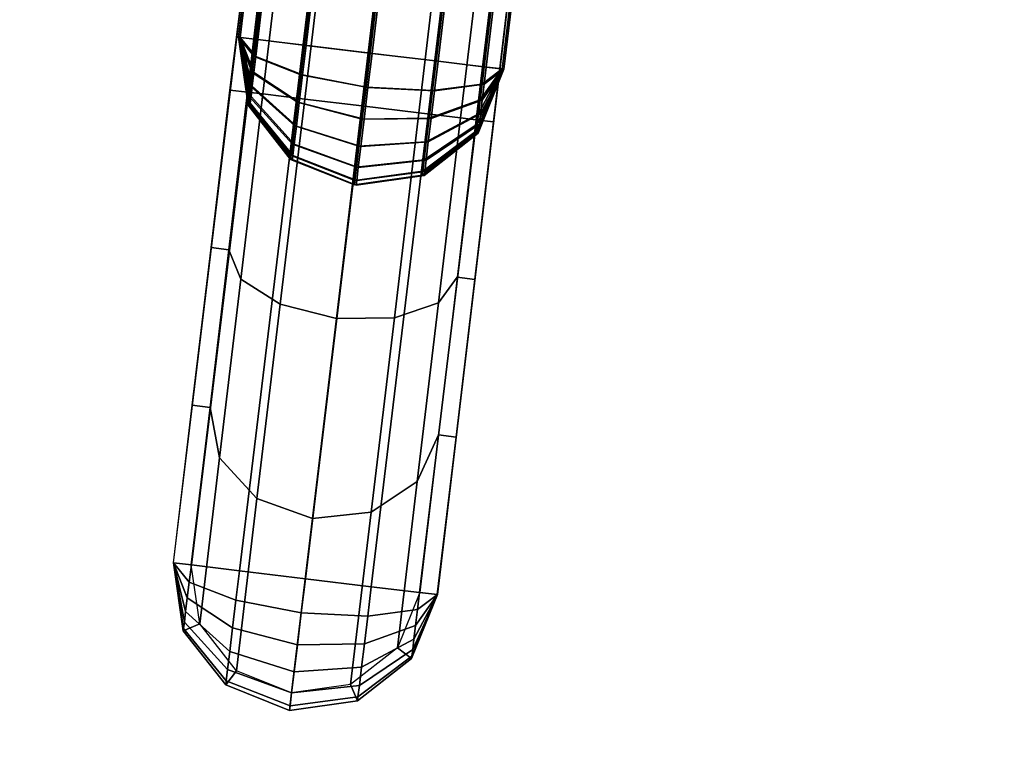
# Model space of a CAD drawing. Units: metres. Extents: x -0.3 to 2.35, y -1.8 to 0.31.
# Drawn here: x 0.25 to 0.36, y -0.19 to -0.1 of the extents above; entities that cross this region are included whole.
import ezdxf

# ---------------------------------------------------------------- set-up
doc = ezdxf.new("R2010")
doc.units = ezdxf.units.M
for name, color, linetype in [('72_CMAN_INSERT', 7, 'Continuous'), ('72_CMAN_RECEPTION_D2_ANY', 251, 'Continuous'), ('72_CMAN_RECEPTION_D3_STRUCT', 7, 'Continuous'), ('72_CMAN_RECEPTION_D3_TOPREC', 7, 'Continuous'), ('72_CMAN_RECEPTION_D3_UPPERSHELF', 7, 'Continuous')]:
    doc.layers.add(name, color=color, linetype=linetype)

# ---------------------------------------------------------------- blocks, each defined once
blk = doc.blocks.new('72CMAN_RECEPTION_D3_TOPCONCFORUPPERSHELF_60_2')
at = {"invisible_edges": 5}
for points in [[(-0.53085, -0.02777, -0.028), (-0.67699, 0.75486, -0.028), (-0.92037, 0.6923, -0.028), (-0.70264, -0.07372, -0.028)], [(-0.53085, -0.02777), (-0.67699, 0.75486), (-0.92037, 0.6923), (-0.70264, -0.07372)], [(-0.70264, -0.07372, -0.028), (-0.92037, 0.6923, -0.028), (-1.15623, 0.60561, -0.028), (-0.86871, -0.13734, -0.028)], [(-0.70264, -0.07372), (-0.92037, 0.6923), (-1.15623, 0.60561), (-0.86871, -0.13734)], [(-0.86871, -0.13734, -0.028), (-1.15623, 0.60561, -0.028), (-1.2127, 0.57813, -0.028), (-0.90301, -0.14896, -0.028)], [(-0.86871, -0.13734), (-1.15623, 0.60561), (-1.2127, 0.57813), (-0.90301, -0.14896)]]:
    blk.add_3dface(points, dxfattribs=at)
blk = doc.blocks.new('72CMAN_RECEPTION_D3_STRUCTFORUPPERSHELF_1')
for points in [[(-0.00423, 0.02054, -0.00002), (-0.00257, 0.01944, -0.00743), (0.04579, 0.09314, -0.00743), (0.04413, 0.09423, -0.00002)], [(-0.00257, 0.01944, -0.00743), (0.00197, 0.01646, -0.01286), (0.05032, 0.09015, -0.01285), (0.04579, 0.09314, -0.00743)], [(0.00197, 0.01646, -0.01286), (0.00815, 0.01237, -0.01484), (0.05651, 0.08606, -0.01484), (0.05032, 0.09015, -0.01285)], [(0.00815, 0.01237, -0.01484), (0.01435, 0.0083, -0.01286), (0.06271, 0.08199, -0.01285), (0.05651, 0.08606, -0.01484)], [(0.01435, 0.0083, -0.01286), (0.01888, 0.00531, -0.00743), (0.06724, 0.07901, -0.00743), (0.06271, 0.08199, -0.01285)], [(0.01888, 0.00531, -0.00743), (0.02054, 0.00422, -0.00002), (0.06892, 0.0779, -0.00001), (0.06724, 0.07901, -0.00743)], [(0.01989, 0.05751, 0.02806), (0.02156, 0.05641, 0.0355), (-0.00272, 0.01954, 0.0355), (-0.0044, 0.02065, 0.02806)], [(0.02156, 0.05641, 0.0355), (0.02609, 0.05343, 0.0409), (0.0018, 0.01656, 0.0409), (-0.00272, 0.01954, 0.0355)], [(0.02609, 0.05343, 0.0409), (0.03227, 0.04935, 0.04288), (0.00798, 0.01249, 0.04288), (0.0018, 0.01656, 0.0409)], [(0.03227, 0.04935, 0.04288), (0.03845, 0.04528, 0.0409), (0.01416, 0.00842, 0.0409), (0.00798, 0.01249, 0.04288)], [(0.03845, 0.04528, 0.0409), (0.04297, 0.0423, 0.0355), (0.01868, 0.00544, 0.0355), (0.01416, 0.00842, 0.0409)], [(0.04297, 0.0423, 0.0355), (0.04464, 0.0412, 0.02806), (0.02036, 0.00434, 0.02806), (0.01868, 0.00544, 0.0355)], [(-0.00623, 0.0147, 0.35031), (0.0035, 0.02953, 0.35031), (0.00664, 0.03116, 0.35031), (-0.00479, 0.01376, 0.35031)], [(-0.00479, 0.01376, 0.35031), (0.00664, 0.03116, 0.35031), (0.01181, 0.03046, 0.35031), (-0.00086, 0.01117, 0.35031)], [(0.00185, 0.0304, 0.348), (0.00353, 0.0293, 0.34056), (-0.03539, -0.02977, 0.34056), (-0.03708, -0.02866, 0.348)], [(-0.00789, 0.0158, 0.348), (0.00185, 0.0304, 0.348), (0.0035, 0.02953, 0.35031), (-0.00623, 0.0147, 0.35031)], [(-0.00086, 0.01117, 0.35031), (0.01181, 0.03046, 0.35031), (0.01763, 0.02762, 0.35031), (0.0045, 0.00764, 0.35031)], [(0.00353, 0.0293, 0.34056), (0.00805, 0.02632, 0.33516), (-0.03087, -0.03275, 0.33516), (-0.03539, -0.02977, 0.34056)], [(0.0045, 0.00764, 0.35031), (0.01763, 0.02762, 0.35031), (0.02254, 0.0234, 0.35031), (0.00987, 0.0041, 0.35031)], [(0.00805, 0.02632, 0.33516), (0.01423, 0.02225, 0.33318), (-0.02469, -0.03683, 0.33318), (-0.03087, -0.03275, 0.33516)], [(0.00987, 0.0041, 0.35031), (0.02254, 0.0234, 0.35031), (0.02523, 0.01892, 0.35031), (0.01379, 0.00151, 0.35031)], [(0.01423, 0.02225, 0.33318), (0.02041, 0.01817, 0.33516), (-0.01851, -0.0409, 0.33516), (-0.02469, -0.03683, 0.33318)], [(-0.0044, 0.02065, 0.02806), (-0.00682, 0.01333, 0.02806), (-0.00668, 0.01354, 0.02998), (-0.0044, 0.02065, 0.02806)], [(-0.0044, 0.02065, 0.02806), (-0.00668, 0.01354, 0.02998), (-0.00627, 0.01416, 0.03178), (-0.0044, 0.02065, 0.02806)], [(-0.00651, 0.01346, -0.00194), (-0.00423, 0.02054, -0.00002), (-0.00423, 0.02054, -0.00002), (-0.00665, 0.01325, -0.00002)], [(-0.0061, 0.01408, -0.00372), (-0.00423, 0.02054, -0.00002), (-0.00423, 0.02054, -0.00002), (-0.00651, 0.01346, -0.00194)], [(-0.0044, 0.02065, 0.02806), (-0.00627, 0.01416, 0.03178), (-0.00562, 0.01515, 0.03332), (-0.0044, 0.02065, 0.02806)], [(-0.00545, 0.01507, -0.00526), (-0.00423, 0.02054, -0.00002), (-0.00423, 0.02054, -0.00002), (-0.0061, 0.01408, -0.00372)], [(-0.0044, 0.02065, 0.02806), (-0.00562, 0.01515, 0.03332), (-0.00477, 0.01644, 0.0345), (-0.0044, 0.02065, 0.02806)], [(-0.00461, 0.01635, -0.00644), (-0.00423, 0.02054, -0.00002), (-0.00423, 0.02054, -0.00002), (-0.00545, 0.01507, -0.00526)], [(-0.0044, 0.02065, 0.02806), (-0.00477, 0.01644, 0.0345), (-0.00378, 0.01793, 0.03525), (-0.0044, 0.02065, 0.02806)], [(-0.00362, 0.01784, -0.00718), (-0.00423, 0.02054, -0.00002), (-0.00423, 0.02054, -0.00002), (-0.00461, 0.01635, -0.00644)], [(-0.0044, 0.02065, 0.02806), (-0.00378, 0.01793, 0.03525), (-0.00272, 0.01954, 0.0355), (-0.0044, 0.02065, 0.02806)], [(-0.00257, 0.01944, -0.00743), (-0.00423, 0.02054, -0.00002), (-0.00423, 0.02054, -0.00002), (-0.00362, 0.01784, -0.00718)], [(-0.00378, 0.01793, 0.03525), (-0.00003, 0.01379, 0.04046), (0.0018, 0.01656, 0.0409), (-0.00272, 0.01954, 0.0355)], [(0.00197, 0.01646, -0.01286), (-0.00257, 0.01944, -0.00743), (-0.00362, 0.01784, -0.00718), (0.00014, 0.01368, -0.01242)], [(0.01379, 0.00151, 0.35031), (0.02523, 0.01892, 0.35031), (0.02496, 0.01538, 0.35031), (0.01523, 0.00057, 0.35031)], [(0.02041, 0.01817, 0.33516), (0.02494, 0.01519, 0.34056), (-0.01398, -0.04388, 0.34056), (-0.01851, -0.0409, 0.33516)], [(-0.00477, 0.01644, 0.0345), (-0.00173, 0.0112, 0.03918), (-0.00003, 0.01379, 0.04046), (-0.00378, 0.01793, 0.03525)], [(0.00014, 0.01368, -0.01242), (-0.00362, 0.01784, -0.00718), (-0.00461, 0.01635, -0.00644), (-0.00157, 0.0111, -0.01114)], [(-0.00003, 0.01379, 0.04046), (0.00587, 0.00929, 0.04237), (0.00798, 0.01249, 0.04288), (0.0018, 0.01656, 0.0409)], [(-0.01762, 0.00098, 0.348), (-0.00789, 0.0158, 0.348), (-0.00623, 0.0147, 0.35031), (-0.01596, -0.00012, 0.35031)], [(-0.00562, 0.01515, 0.03332), (-0.0032, 0.00898, 0.03714), (-0.00173, 0.0112, 0.03918), (-0.00477, 0.01644, 0.0345)], [(-0.00157, 0.0111, -0.01114), (-0.00461, 0.01635, -0.00644), (-0.00545, 0.01507, -0.00526), (-0.00303, 0.00888, -0.00909)], [(0.00815, 0.01237, -0.01484), (0.00197, 0.01646, -0.01286), (0.00014, 0.01368, -0.01242), (0.00604, 0.00916, -0.01433)], [(-0.01596, -0.00012, 0.35031), (-0.00623, 0.0147, 0.35031), (-0.00479, 0.01376, 0.35031), (-0.01622, -0.00365, 0.35031)], [(0.02494, 0.01519, 0.34056), (0.02652, 0.01415, 0.348), (-0.0123, -0.04499, 0.348), (-0.01398, -0.04388, 0.34056)], [(-0.00627, 0.01416, 0.03178), (-0.00432, 0.00728, 0.03448), (-0.0032, 0.00898, 0.03714), (-0.00562, 0.01515, 0.03332)], [(-0.00303, 0.00888, -0.00909), (-0.00545, 0.01507, -0.00526), (-0.0061, 0.01408, -0.00372), (-0.00415, 0.00717, -0.00644)], [(0.01688, -0.00052, 0.348), (0.02661, 0.0143, 0.348), (0.02496, 0.01538, 0.35031), (0.01523, 0.00057, 0.35031)], [(-0.01622, -0.00365, 0.35031), (-0.00479, 0.01376, 0.35031), (-0.00086, 0.01117, 0.35031), (-0.01354, -0.00812, 0.35031)], [(-0.00682, 0.01333, 0.02806), (-0.00527, 0.00584, 0.02806), (-0.00503, 0.00621, 0.03138), (-0.00668, 0.01354, 0.02998)], [(-0.00668, 0.01354, 0.02998), (-0.00503, 0.00621, 0.03138), (-0.00432, 0.00728, 0.03448), (-0.00627, 0.01416, 0.03178)], [(-0.00486, 0.0061, -0.00334), (-0.00651, 0.01346, -0.00194), (-0.00665, 0.01325, -0.00002), (-0.0051, 0.00574, -0.00002)], [(-0.00415, 0.00717, -0.00644), (-0.0061, 0.01408, -0.00372), (-0.00651, 0.01346, -0.00194), (-0.00486, 0.0061, -0.00334)], [(-0.00173, 0.0112, 0.03918), (0.0039, 0.0063, 0.04089), (0.00587, 0.00929, 0.04237), (-0.00003, 0.01379, 0.04046)], [(0.00604, 0.00916, -0.01433), (0.00014, 0.01368, -0.01242), (-0.00157, 0.0111, -0.01114), (0.00407, 0.00618, -0.01285)], [(0.00587, 0.00929, 0.04237), (0.01233, 0.00564, 0.04046), (0.01416, 0.00842, 0.0409), (0.00798, 0.01249, 0.04288)], [(0.01435, 0.0083, -0.01286), (0.00815, 0.01237, -0.01484), (0.00604, 0.00916, -0.01433), (0.01252, 0.00552, -0.01242)], [(-0.01354, -0.00812, 0.35031), (-0.00086, 0.01117, 0.35031), (0.0045, 0.00764, 0.35031), (-0.00863, -0.01235, 0.35031)], [(-0.0032, 0.00898, 0.03714), (0.00221, 0.00374, 0.03854), (0.0039, 0.0063, 0.04089), (-0.00173, 0.0112, 0.03918)], [(0.00407, 0.00618, -0.01285), (-0.00157, 0.0111, -0.01114), (-0.00303, 0.00888, -0.00909), (0.00238, 0.00362, -0.01049)], [(-0.00432, 0.00728, 0.03448), (0.00092, 0.00177, 0.03547), (0.00221, 0.00374, 0.03854), (-0.0032, 0.00898, 0.03714)], [(0.00238, 0.00362, -0.01049), (-0.00303, 0.00888, -0.00909), (-0.00415, 0.00717, -0.00644), (0.00109, 0.00165, -0.00741)], [(0.0039, 0.0063, 0.04089), (0.01063, 0.00306, 0.03918), (0.01233, 0.00564, 0.04046), (0.00587, 0.00929, 0.04237)], [(0.01252, 0.00552, -0.01242), (0.00604, 0.00916, -0.01433), (0.00407, 0.00618, -0.01285), (0.01081, 0.00294, -0.01114)], [(0.01233, 0.00564, 0.04046), (0.01762, 0.00383, 0.03525), (0.01868, 0.00544, 0.0355), (0.01416, 0.00842, 0.0409)], [(0.01888, 0.00531, -0.00743), (0.01435, 0.0083, -0.01286), (0.01252, 0.00552, -0.01242), (0.01782, 0.00371, -0.00718)], [(-0.00863, -0.01235, 0.35031), (0.0045, 0.00764, 0.35031), (0.00987, 0.0041, 0.35031), (-0.00281, -0.01519, 0.35031)], [(-0.00503, 0.00621, 0.03138), (0.0001, 0.00054, 0.03189), (0.00092, 0.00177, 0.03547), (-0.00432, 0.00728, 0.03448)], [(0.00109, 0.00165, -0.00741), (-0.00415, 0.00717, -0.00644), (-0.00486, 0.0061, -0.00334), (0.00028, 0.00042, -0.00384)], [(-0.00527, 0.00584, 0.02806), (-0.00017, 0.00011, 0.02806), (0.0001, 0.00054, 0.03189), (-0.00503, 0.00621, 0.03138)], [(0.00028, 0.00042, -0.00384), (-0.00486, 0.0061, -0.00334), (-0.0051, 0.00574, -0.00002), (0, 0)], [(0.00221, 0.00374, 0.03854), (0.00916, 0.00084, 0.03714), (0.01063, 0.00306, 0.03918), (0.0039, 0.0063, 0.04089)], [(0.01081, 0.00294, -0.01114), (0.00407, 0.00618, -0.01285), (0.00238, 0.00362, -0.01049), (0.00935, 0.00072, -0.00909)], [(0.01063, 0.00306, 0.03918), (0.01664, 0.00233, 0.0345), (0.01762, 0.00383, 0.03525), (0.01233, 0.00564, 0.04046)], [(0.01782, 0.00371, -0.00718), (0.01252, 0.00552, -0.01242), (0.01081, 0.00294, -0.01114), (0.01684, 0.00222, -0.00644)], [(0.01762, 0.00383, 0.03525), (0.02036, 0.00434, 0.02806), (0.02036, 0.00434, 0.02806), (0.01868, 0.00544, 0.0355)], [(0.02054, 0.00422, -0.00002), (0.01888, 0.00531, -0.00743), (0.01782, 0.00371, -0.00718), (0.02054, 0.00422, -0.00002)], [(-0.00281, -0.01519, 0.35031), (0.00987, 0.0041, 0.35031), (0.01379, 0.00151, 0.35031), (0.00236, -0.01589, 0.35031)], [(0.00092, 0.00177, 0.03547), (0.00804, -0.00087, 0.03448), (0.00916, 0.00084, 0.03714), (0.00221, 0.00374, 0.03854)], [(0.00935, 0.00072, -0.00909), (0.00238, 0.00362, -0.01049), (0.00109, 0.00165, -0.00741), (0.00823, -0.00099, -0.00644)], [(0.01459, -0.00078, 0.02806), (0.02036, 0.00434, 0.02806), (0.02036, 0.00434, 0.02806), (0.01473, -0.00057, 0.02998)], [(0.01473, -0.00057, 0.02998), (0.02036, 0.00434, 0.02806), (0.02036, 0.00434, 0.02806), (0.01514, 0.00006, 0.03178)], [(0.02054, 0.00422, -0.00002), (0.01494, -0.00067, -0.00193), (0.0148, -0.00088, -0.00002), (0.02054, 0.00422, -0.00002)], [(0.02054, 0.00422, -0.00002), (0.01535, -0.00005, -0.00372), (0.01494, -0.00067, -0.00193), (0.02054, 0.00422, -0.00002)], [(0.01514, 0.00006, 0.03178), (0.02036, 0.00434, 0.02806), (0.02036, 0.00434, 0.02806), (0.01579, 0.00104, 0.03332)], [(0.02054, 0.00422, -0.00002), (0.01599, 0.00093, -0.00526), (0.01535, -0.00005, -0.00372), (0.02054, 0.00422, -0.00002)], [(0.01579, 0.00104, 0.03332), (0.02036, 0.00434, 0.02806), (0.02036, 0.00434, 0.02806), (0.01664, 0.00233, 0.0345)], [(0.02054, 0.00422, -0.00002), (0.01684, 0.00222, -0.00644), (0.01599, 0.00093, -0.00526), (0.02054, 0.00422, -0.00002)], [(0.01664, 0.00233, 0.0345), (0.02036, 0.00434, 0.02806), (0.02036, 0.00434, 0.02806), (0.01762, 0.00383, 0.03525)], [(0.02054, 0.00422, -0.00002), (0.01782, 0.00371, -0.00718), (0.01684, 0.00222, -0.00644), (0.02054, 0.00422, -0.00002)], [(0.00916, 0.00084, 0.03714), (0.01579, 0.00104, 0.03332), (0.01664, 0.00233, 0.0345), (0.01063, 0.00306, 0.03918)], [(0.01684, 0.00222, -0.00644), (0.01081, 0.00294, -0.01114), (0.00935, 0.00072, -0.00909), (0.01599, 0.00093, -0.00526)], [(0.0001, 0.00054, 0.03189), (0.00734, -0.00194, 0.03138), (0.00804, -0.00087, 0.03448), (0.00092, 0.00177, 0.03547)], [(0.00823, -0.00099, -0.00644), (0.00109, 0.00165, -0.00741), (0.00028, 0.00042, -0.00384), (0.00752, -0.00206, -0.00334)], [(0.00236, -0.01589, 0.35031), (0.01379, 0.00151, 0.35031), (0.01523, 0.00057, 0.35031), (0.0055, -0.01425, 0.35031)], [(-0.02735, -0.01384, 0.348), (-0.01762, 0.00098, 0.348), (-0.01596, -0.00012, 0.35031), (-0.02569, -0.01494, 0.35031)], [(-0.00017, 0.00011, 0.02806), (0.0071, -0.0023, 0.02806), (0.00734, -0.00194, 0.03138), (0.0001, 0.00054, 0.03189)], [(0.00752, -0.00206, -0.00334), (0.00028, 0.00042, -0.00384), (0, 0), (0.00728, -0.00242, -0.00002)], [(0.00715, -0.01534, 0.348), (0.01688, -0.00052, 0.348), (0.01523, 0.00057, 0.35031), (0.0055, -0.01425, 0.35031)], [(0.00734, -0.00194, 0.03138), (0.01473, -0.00057, 0.02998), (0.01514, 0.00006, 0.03178), (0.00804, -0.00087, 0.03448)], [(0.00804, -0.00087, 0.03448), (0.01514, 0.00006, 0.03178), (0.01579, 0.00104, 0.03332), (0.00916, 0.00084, 0.03714)], [(0.01599, 0.00093, -0.00526), (0.00935, 0.00072, -0.00909), (0.00823, -0.00099, -0.00644), (0.01535, -0.00005, -0.00372)], [(-0.02569, -0.01494, 0.35031), (-0.01596, -0.00012, 0.35031), (-0.01622, -0.00365, 0.35031), (-0.02726, -0.02045, 0.35031)], [(0.0071, -0.0023, 0.02806), (0.01459, -0.00078, 0.02806), (0.01473, -0.00057, 0.02998), (0.00734, -0.00194, 0.03138)], [(0.01494, -0.00067, -0.00193), (0.00752, -0.00206, -0.00334), (0.00728, -0.00242, -0.00002), (0.0148, -0.00088, -0.00002)], [(0.01535, -0.00005, -0.00372), (0.00823, -0.00099, -0.00644), (0.00752, -0.00206, -0.00334), (0.01494, -0.00067, -0.00193)], [(-0.02726, -0.02045, 0.35031), (-0.01622, -0.00365, 0.35031), (-0.01354, -0.00812, 0.35031), (-0.02554, -0.02638, 0.35031)], [(-0.02554, -0.02638, 0.35031), (-0.01354, -0.00812, 0.35031), (-0.00863, -0.01235, 0.35031), (-0.02098, -0.03114, 0.35031)], [(-0.02098, -0.03114, 0.35031), (-0.00863, -0.01235, 0.35031), (-0.00281, -0.01519, 0.35031), (-0.01481, -0.03345, 0.35031)], [(-0.03708, -0.02866, 0.348), (-0.02735, -0.01384, 0.348), (-0.02569, -0.01494, 0.35031), (-0.03542, -0.02976, 0.35031)], [(-0.00868, -0.03269, 0.35031), (0.00236, -0.01589, 0.35031), (0.0055, -0.01425, 0.35031), (-0.00423, -0.02907, 0.35031)], [(-0.00258, -0.03016, 0.348), (0.00715, -0.01534, 0.348), (0.0055, -0.01425, 0.35031), (-0.00423, -0.02907, 0.35031)], [(-0.03542, -0.02976, 0.35031), (-0.02569, -0.01494, 0.35031), (-0.02726, -0.02045, 0.35031), (-0.03751, -0.03607, 0.35031)], [(-0.01481, -0.03345, 0.35031), (-0.00281, -0.01519, 0.35031), (0.00236, -0.01589, 0.35031), (-0.00868, -0.03269, 0.35031)], [(-0.03751, -0.03607, 0.35031), (-0.02726, -0.02045, 0.35031), (-0.02554, -0.02638, 0.35031), (-0.03617, -0.04258, 0.35031)], [(-0.03617, -0.04258, 0.35031), (-0.02554, -0.02638, 0.35031), (-0.02098, -0.03114, 0.35031), (-0.03176, -0.04755, 0.35031)], [(-0.0395, -0.03595, 0.348), (-0.03708, -0.02866, 0.348), (-0.03708, -0.02866, 0.348), (-0.03936, -0.03574, 0.34608)], [(-0.03708, -0.02866, 0.348), (-0.0395, -0.03595, 0.348), (-0.03751, -0.03607, 0.35031), (-0.03542, -0.02976, 0.35031)], [(-0.03936, -0.03574, 0.34608), (-0.03708, -0.02866, 0.348), (-0.03708, -0.02866, 0.348), (-0.03895, -0.03512, 0.34429)], [(-0.03895, -0.03512, 0.34429), (-0.03708, -0.02866, 0.348), (-0.03708, -0.02866, 0.348), (-0.0383, -0.03413, 0.34276)], [(-0.0383, -0.03413, 0.34276), (-0.03708, -0.02866, 0.348), (-0.03708, -0.02866, 0.348), (-0.03746, -0.03285, 0.34158)], [(-0.03746, -0.03285, 0.34158), (-0.03708, -0.02866, 0.348), (-0.03708, -0.02866, 0.348), (-0.03648, -0.03136, 0.34084)], [(-0.03648, -0.03136, 0.34084), (-0.03708, -0.02866, 0.348), (-0.03708, -0.02866, 0.348), (-0.03539, -0.02977, 0.34056)], [(-0.01894, -0.04831, 0.35031), (-0.00868, -0.03269, 0.35031), (-0.00423, -0.02907, 0.35031), (-0.01396, -0.04389, 0.35031)], [(-0.01231, -0.04498, 0.348), (-0.00258, -0.03016, 0.348), (-0.00423, -0.02907, 0.35031), (-0.01396, -0.04389, 0.35031)], [(-0.03271, -0.03552, 0.3356), (-0.03648, -0.03136, 0.34084), (-0.03539, -0.02977, 0.34056), (-0.03087, -0.03275, 0.33516)], [(-0.03442, -0.0381, 0.33688), (-0.03746, -0.03285, 0.34158), (-0.03648, -0.03136, 0.34084), (-0.03271, -0.03552, 0.3356)], [(-0.03176, -0.04755, 0.35031), (-0.02098, -0.03114, 0.35031), (-0.01481, -0.03345, 0.35031), (-0.02545, -0.04965, 0.35031)], [(-0.03588, -0.04032, 0.33892), (-0.0383, -0.03413, 0.34276), (-0.03746, -0.03285, 0.34158), (-0.03442, -0.0381, 0.33688)], [(-0.02681, -0.04004, 0.33369), (-0.03271, -0.03552, 0.3356), (-0.03087, -0.03275, 0.33516), (-0.02469, -0.03683, 0.33318)], [(-0.02545, -0.04965, 0.35031), (-0.01481, -0.03345, 0.35031), (-0.00868, -0.03269, 0.35031), (-0.01894, -0.04831, 0.35031)], [(-0.03771, -0.0431, 0.34468), (-0.03936, -0.03574, 0.34608), (-0.03895, -0.03512, 0.34429), (-0.037, -0.04203, 0.34158)], [(-0.037, -0.04203, 0.34158), (-0.03895, -0.03512, 0.34429), (-0.0383, -0.03413, 0.34276), (-0.03588, -0.04032, 0.33892)], [(-0.03795, -0.04346, 0.348), (-0.0395, -0.03595, 0.348), (-0.03936, -0.03574, 0.34608), (-0.03771, -0.0431, 0.34468)], [(-0.0395, -0.03595, 0.348), (-0.03795, -0.04346, 0.348), (-0.03617, -0.04258, 0.35031), (-0.03751, -0.03607, 0.35031)], [(-0.02878, -0.04302, 0.33517), (-0.03442, -0.0381, 0.33688), (-0.03271, -0.03552, 0.3356), (-0.02681, -0.04004, 0.33369)], [(-0.02033, -0.04367, 0.3356), (-0.02681, -0.04004, 0.33369), (-0.02469, -0.03683, 0.33318), (-0.01851, -0.0409, 0.33516)], [(-0.03047, -0.04558, 0.33753), (-0.03588, -0.04032, 0.33892), (-0.03442, -0.0381, 0.33688), (-0.02878, -0.04302, 0.33517)], [(-0.03176, -0.04755, 0.3406), (-0.037, -0.04203, 0.34158), (-0.03588, -0.04032, 0.33892), (-0.03047, -0.04558, 0.33753)], [(-0.02204, -0.04626, 0.33688), (-0.02878, -0.04302, 0.33517), (-0.02681, -0.04004, 0.33369), (-0.02033, -0.04367, 0.3356)], [(-0.01503, -0.04549, 0.34084), (-0.02033, -0.04367, 0.3356), (-0.01851, -0.0409, 0.33516), (-0.01398, -0.04388, 0.34056)], [(-0.03795, -0.04346, 0.348), (-0.03285, -0.0492, 0.34802), (-0.03176, -0.04755, 0.35031), (-0.03617, -0.04258, 0.35031)], [(-0.03258, -0.04878, 0.34418), (-0.03771, -0.0431, 0.34468), (-0.037, -0.04203, 0.34158), (-0.03176, -0.04755, 0.3406)], [(-0.03285, -0.0492, 0.34802), (-0.03795, -0.04346, 0.348), (-0.03771, -0.0431, 0.34468), (-0.03258, -0.04878, 0.34418)], [(-0.0235, -0.04848, 0.33892), (-0.03047, -0.04558, 0.33753), (-0.02878, -0.04302, 0.33517), (-0.02204, -0.04626, 0.33688)], [(-0.01601, -0.04698, 0.34158), (-0.02204, -0.04626, 0.33688), (-0.02033, -0.04367, 0.3356), (-0.01503, -0.04549, 0.34084)], [(-0.01805, -0.05008, 0.348), (-0.01231, -0.04498, 0.348), (-0.01396, -0.04389, 0.35031), (-0.01894, -0.04831, 0.35031)], [(-0.0123, -0.04499, 0.348), (-0.01503, -0.04549, 0.34084), (-0.01398, -0.04388, 0.34056), (-0.0123, -0.04499, 0.348)], [(-0.0123, -0.04499, 0.348), (-0.01805, -0.05008, 0.348), (-0.01791, -0.04986, 0.34608), (-0.0123, -0.04499, 0.348)], [(-0.0123, -0.04499, 0.348), (-0.01791, -0.04986, 0.34608), (-0.0175, -0.04925, 0.34429), (-0.0123, -0.04499, 0.348)], [(-0.0123, -0.04499, 0.348), (-0.0175, -0.04925, 0.34429), (-0.01686, -0.04826, 0.34276), (-0.0123, -0.04499, 0.348)], [(-0.0123, -0.04499, 0.348), (-0.01686, -0.04826, 0.34276), (-0.01601, -0.04698, 0.34158), (-0.0123, -0.04499, 0.348)], [(-0.0123, -0.04499, 0.348), (-0.01601, -0.04698, 0.34158), (-0.01503, -0.04549, 0.34084), (-0.0123, -0.04499, 0.348)], [(-0.02462, -0.05018, 0.34158), (-0.03176, -0.04755, 0.3406), (-0.03047, -0.04558, 0.33753), (-0.0235, -0.04848, 0.33892)], [(-0.01686, -0.04826, 0.34276), (-0.0235, -0.04848, 0.33892), (-0.02204, -0.04626, 0.33688), (-0.01601, -0.04698, 0.34158)], [(-0.03285, -0.0492, 0.34802), (-0.02557, -0.05162, 0.348), (-0.02545, -0.04965, 0.35031), (-0.03176, -0.04755, 0.35031)], [(-0.02533, -0.05125, 0.34468), (-0.03258, -0.04878, 0.34418), (-0.03176, -0.04755, 0.3406), (-0.02462, -0.05018, 0.34158)], [(-0.02557, -0.05162, 0.348), (-0.01805, -0.05008, 0.348), (-0.01894, -0.04831, 0.35031), (-0.02545, -0.04965, 0.35031)], [(-0.0175, -0.04925, 0.34429), (-0.02462, -0.05018, 0.34158), (-0.0235, -0.04848, 0.33892), (-0.01686, -0.04826, 0.34276)], [(-0.02557, -0.05162, 0.348), (-0.03285, -0.0492, 0.34802), (-0.03258, -0.04878, 0.34418), (-0.02533, -0.05125, 0.34468)], [(-0.01791, -0.04986, 0.34608), (-0.02533, -0.05125, 0.34468), (-0.02462, -0.05018, 0.34158), (-0.0175, -0.04925, 0.34429)], [(-0.01805, -0.05008, 0.348), (-0.02557, -0.05162, 0.348), (-0.02533, -0.05125, 0.34468), (-0.01791, -0.04986, 0.34608)]]:
    blk.add_3dface(points)
for points, invisible_edges in [([(0.02054, 0.00422, -0.00002), (-0.00423, 0.02054, -0.00002), (0.04413, 0.09423, -0.00002), (0.06892, 0.0779, -0.00001)], 5), ([(0.03452, 0.07972, 0.02806), (-0.0044, 0.02065, 0.02806), (0.02037, 0.00433, 0.02806), (0.05931, 0.06339, 0.02806)], 10), ([(0.01463, -0.00077, 0.02806), (-0.00682, 0.01336, 0.02806), (-0.0044, 0.02065, 0.02806), (0.02037, 0.00433, 0.02806)], 5), ([(0.0148, -0.00088, -0.00002), (-0.00665, 0.01325, -0.00002), (-0.00423, 0.02054, -0.00002), (0.02054, 0.00422, -0.00002)], 5), ([(-0.00682, 0.01336, 0.02806), (0.00391, 0.00629, 0.02806), (-0.00017, 0.00011, 0.02807), (-0.00527, 0.00584, 0.02806)], 3), ([(-0.00665, 0.01325, -0.00002), (0.00408, 0.00619, -0.00002), (0, 0), (-0.0051, 0.00574, -0.00002)], 3), ([(0.00711, -0.00231, 0.02806), (-0.00017, 0.00011, 0.02807), (0.00391, 0.00629, 0.02806), (0.01463, -0.00077, 0.02806)], 6), ([(0.00728, -0.00242, -0.00002), (0, 0), (0.00408, 0.00619, -0.00002), (0.0148, -0.00088, -0.00002)], 6)]:
    blk.add_3dface(points, dxfattribs=dict(invisible_edges=invisible_edges))
blk = doc.blocks.new('72CMAN_RECEPTION_D3_UPPERSHELFCONC_60')
for points, invisible_edges in [([(0.50074, 0.1192, 0.02741), (0.14742, 0.29836, 0.02741), (0.38719, 0.38655, 0.02741), (0.6496, 0.19947, 0.02741)], 5), ([(0.50074, 0.1192, -0.00059), (0.14742, 0.29836, -0.00059), (0.38719, 0.38655, -0.00059), (0.6496, 0.19947, -0.00059)], 5), ([(0.36467, 0.01877, 0.02741), (-0.0823, 0.18649, 0.02741), (0.14742, 0.29836, 0.02741), (0.50074, 0.1192, 0.02741)], 5), ([(0.36467, 0.01877, -0.00059), (-0.0823, 0.18649, -0.00059), (0.14742, 0.29836, -0.00059), (0.50074, 0.1192, -0.00059)], 5), ([(-0.0823, 0.18649, 0.02741), (-0.09677, 0.17424, 0.02741), (0.31075, -0.01787, 0.02741), (0.36467, 0.01877, 0.02741)], 10), ([(-0.0823, 0.18649, -0.00059), (-0.09677, 0.17424, -0.00059), (0.31075, -0.01787, -0.00059), (0.36467, 0.01877, -0.00059)], 10), ([(0.31075, -0.01787, 0.02741), (0.25015, -0.0419, 0.02741), (-0.10537, 0.15734, 0.02741), (-0.09677, 0.17424, 0.02741)], 10), ([(0.31075, -0.01787, -0.00059), (0.25014, -0.04179, -0.00059), (-0.10537, 0.15734, -0.00059), (-0.09677, 0.17424, -0.00059)], 10)]:
    blk.add_3dface(points, dxfattribs=dict(invisible_edges=invisible_edges))
blk = doc.blocks.new('72_CMAN_RECEPTION_D2_TOPCONCWITHUPPERSHELF_60_2')
at = {"layer": '72_CMAN_RECEPTION_D2_ANY'}
blk.add_arc((1.22768, -2.15921), 2.498, 61.16938, 118.83062, dxfattribs=at)
blk = doc.blocks.new('72cman_reception27BC2638AF1D44B0593DCA8330395710A')
at = {"rotation": 329.9999999999999}
blk.add_blockref('72_CMAN_RECEPTION_D2_TOPCONCWITHUPPERSHELF_60_2', (0.0144, -0.0327), dxfattribs=at)
blk = doc.blocks.new('EDWG4AF7C6E113014DCCBB1651231C279793')
at = {"color": 7}
blk.add_blockref('72cman_reception27BC2638AF1D44B0593DCA8330395710A', (0, 0), dxfattribs=at)
at = {"layer": '72_CMAN_RECEPTION_D3_STRUCT', "color": 0, "rotation": 26.5}
blk.add_blockref('72CMAN_RECEPTION_D3_STRUCTFORUPPERSHELF_1', (0.2907, -0.1227, 0.7111), dxfattribs=at)
at = {"layer": '72_CMAN_RECEPTION_D3_TOPREC', "color": 0, "rotation": 329.9999999999999}
blk.add_blockref('72CMAN_RECEPTION_D3_TOPCONCFORUPPERSHELF_60_2', (0.9982, -1.1393, 0.7392), dxfattribs=at)
at = {"layer": '72_CMAN_RECEPTION_D3_UPPERSHELF', "color": 0, "rotation": 329.9999999999999}
blk.add_blockref('72CMAN_RECEPTION_D3_UPPERSHELFCONC_60', (0.0298, -0.1768, 1.0622), dxfattribs=at)
blk = doc.blocks.new('EDWG33FD411B976542D6811554363A1E4077')
at = {"layer": '72_CMAN_INSERT'}
blk.add_blockref('EDWG4AF7C6E113014DCCBB1651231C279793', (0, 0), dxfattribs=at)

msp = doc.modelspace()

# ---------------------------------------------------------------- block references
msp.add_blockref('EDWG33FD411B976542D6811554363A1E4077', (0, 0))

doc.saveas('drawing.dxf')
